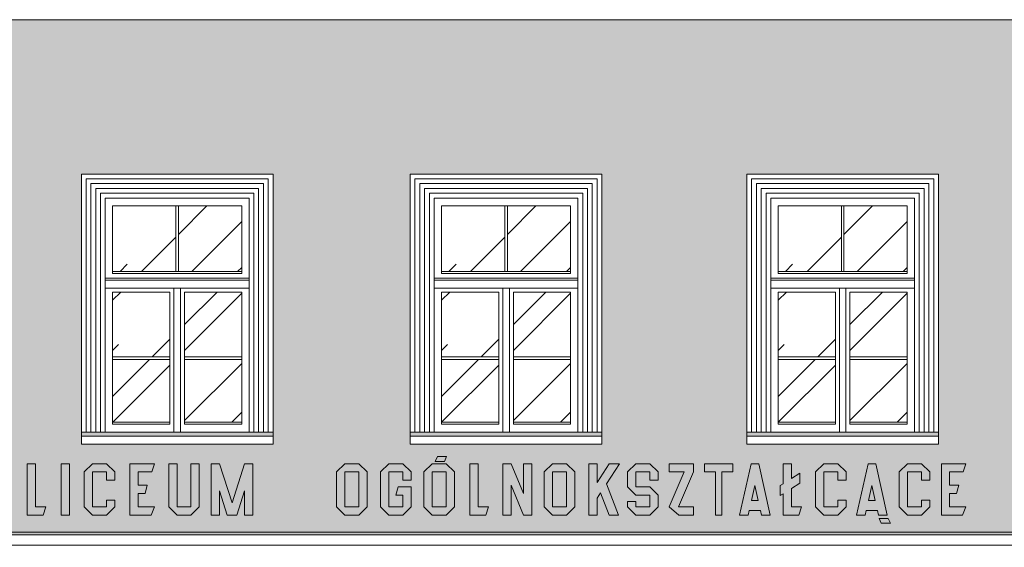
# Model space of a CAD drawing. Units: millimetres. Extents: x -31983 to 86412, y -73998 to 49513.
# Drawn here: x 28871 to 29611, y -29625 to -29228 of the extents above; entities that cross this region are included whole.
import ezdxf

# ---------------------------------------------------------------- set-up
doc = ezdxf.new("R2010")
doc.units = ezdxf.units.MM
doc.layers.add('A_NIEDRUK', color=211, linetype='Continuous', lineweight=5, plot=False)
for name, color, linetype, lineweight in [('A_OBROBKI', 253, 'Continuous', 5), ('A_OKNA I DRZWI widok', 142, 'Continuous', 5), ('A_SZKLO', 141, 'Continuous', 0), ('A_WIDOK', 35, 'Continuous', 0), ('KOLOR brązowy', 38, 'Continuous', 9)]:
    doc.layers.add(name, color=color, linetype=linetype, lineweight=lineweight)
doc.layers.add('KOLOR blachy 2', color=7, linetype='Continuous', lineweight=9, true_color=0xa8404c)
doc.layers.add('KOLOR elewacja 3', color=7, linetype='Continuous', lineweight=9, true_color=0xfbe0b8)

msp = doc.modelspace()

# ---------------------------------------------------------------- hatches: boundary and pattern name
at = {"layer": 'A_SZKLO'}
h = msp.add_hatch(dxfattribs=at)
h.set_pattern_fill('AR-RROOF', scale=3, angle=45, style=0)
h.set_pattern_definition([(45, (28940.76, -29530.94), (64.658, 172.42), [1143, -152.4, 381, -76.2]), (45, (28985.48, -29432.34), (-125.54, 17.78), [228.6, -25.146, 457.2, -57.15]), (45, (28921.9, -29458.2), (244.083, 316.285), [609.6, -106.68, 304.8, -76.2])])
h.paths.add_polyline_path([(29037.76, -29417.61), (29037.76, -29368.44), (28990.26, -29368.44), (28990.26, -29417.61)])
h.paths.add_polyline_path([(28988.26, -29417.61), (28988.26, -29368.44), (28940.76, -29368.44), (28940.76, -29417.61)])
h.paths.add_polyline_path([(28994.76, -29481.77), (29037.76, -29481.77), (29037.76, -29433.11), (28994.76, -29433.11)])
h.paths.add_polyline_path([(28994.76, -29530.94), (29037.76, -29530.94), (29037.76, -29483.77), (28994.76, -29483.77)])
h.paths.add_polyline_path([(28940.76, -29481.77), (28983.76, -29481.77), (28983.76, -29433.11), (28940.76, -29433.11)])
h.paths.add_polyline_path([(28983.76, -29483.77), (28940.76, -29483.77), (28940.76, -29530.94), (28983.76, -29530.94)])
h = msp.add_hatch(dxfattribs=at)
h.set_pattern_fill('AR-RROOF', scale=3, angle=45, style=0)
h.set_pattern_definition([(45, (29187.82, -29530.94), (64.658, 172.42), [1143, -152.4, 381, -76.2]), (45, (29232.54, -29432.34), (-125.54, 17.78), [228.6, -25.146, 457.2, -57.15]), (45, (29168.96, -29458.2), (244.083, 316.285), [609.6, -106.68, 304.8, -76.2])])
h.paths.add_polyline_path([(29284.82, -29417.61), (29284.82, -29368.44), (29237.32, -29368.44), (29237.32, -29417.61)])
h.paths.add_polyline_path([(29235.32, -29417.61), (29235.32, -29368.44), (29187.82, -29368.44), (29187.82, -29417.61)])
h.paths.add_polyline_path([(29241.82, -29481.77), (29284.82, -29481.77), (29284.82, -29433.11), (29241.82, -29433.11)])
h.paths.add_polyline_path([(29241.82, -29530.94), (29284.82, -29530.94), (29284.82, -29483.77), (29241.82, -29483.77)])
h.paths.add_polyline_path([(29187.82, -29481.77), (29230.82, -29481.77), (29230.82, -29433.11), (29187.82, -29433.11)])
h.paths.add_polyline_path([(29230.82, -29483.77), (29187.82, -29483.77), (29187.82, -29530.94), (29230.82, -29530.94)])
h = msp.add_hatch(dxfattribs=at)
h.set_pattern_fill('AR-RROOF', scale=3, angle=45, style=0)
h.set_pattern_definition([(45, (29440.76, -29530.94), (64.658, 172.42), [1143, -152.4, 381, -76.2]), (45, (29485.48, -29432.34), (-125.54, 17.78), [228.6, -25.146, 457.2, -57.15]), (45, (29421.9, -29458.2), (244.083, 316.285), [609.6, -106.68, 304.8, -76.2])])
h.paths.add_polyline_path([(29537.76, -29417.61), (29537.76, -29368.44), (29490.26, -29368.44), (29490.26, -29417.61)])
h.paths.add_polyline_path([(29488.26, -29417.61), (29488.26, -29368.44), (29440.76, -29368.44), (29440.76, -29417.61)])
h.paths.add_polyline_path([(29494.76, -29481.77), (29537.76, -29481.77), (29537.76, -29433.11), (29494.76, -29433.11)])
h.paths.add_polyline_path([(29494.76, -29530.94), (29537.76, -29530.94), (29537.76, -29483.77), (29494.76, -29483.77)])
h.paths.add_polyline_path([(29440.76, -29481.77), (29483.76, -29481.77), (29483.76, -29433.11), (29440.76, -29433.11)])
h.paths.add_polyline_path([(29483.76, -29483.77), (29440.76, -29483.77), (29440.76, -29530.94), (29483.76, -29530.94)])
at = {"layer": 'KOLOR blachy 2'}
h = msp.add_hatch(color=256, dxfattribs=at)
h.dxf.hatch_style = 1
h.paths.add_polyline_path([(27676.26, -29878.44), (27532.26, -29878.44), (27532.26, -29875.44), (27676.26, -29875.44)])
h.paths.add_polyline_path([(27985.76, -29878.44), (27841.76, -29878.44), (27841.76, -29875.44), (27985.76, -29875.44)])
h.paths.add_polyline_path([(27856.76, -29541.44), (28000.76, -29541.44), (28000.76, -29538.44), (27856.76, -29538.44)])
h.paths.add_polyline_path([(27556.76, -29541.44), (27700.76, -29541.44), (27700.76, -29538.44), (27556.76, -29538.44)])
h.paths.add_polyline_path([(27297.26, -29541.44), (27441.26, -29541.44), (27441.26, -29538.44), (27297.26, -29538.44)])
h.paths.add_polyline_path([(28161.26, -29541.44), (28305.26, -29541.44), (28305.26, -29538.44), (28161.26, -29538.44)])
h.paths.add_polyline_path([(28291.76, -29878.44), (28147.76, -29878.44), (28147.76, -29875.44), (28291.76, -29875.44)])
h.paths.add_polyline_path([(28552.76, -29878.44), (28408.76, -29878.44), (28408.76, -29875.44), (28552.76, -29875.44)])
h.paths.add_polyline_path([(28815.26, -29878.44), (28671.26, -29878.44), (28671.26, -29875.44), (28815.26, -29875.44)])
h.paths.add_polyline_path([(28672.76, -29541.44), (28816.76, -29541.44), (28816.76, -29538.44), (28672.76, -29538.44)])
h.paths.add_polyline_path([(28917.26, -29541.44), (29061.26, -29541.44), (29061.26, -29538.44), (28917.26, -29538.44)])
h.paths.add_polyline_path([(29064.26, -29878.44), (28920.26, -29878.44), (28920.26, -29875.44), (29064.26, -29875.44)])
h.paths.add_polyline_path([(29308.32, -29878.44), (29164.32, -29878.44), (29164.32, -29875.44), (29308.32, -29875.44)])
h.paths.add_polyline_path([(29164.32, -29541.44), (29308.32, -29541.44), (29308.32, -29538.44), (29164.32, -29538.44)])
h.paths.add_polyline_path([(29417.26, -29541.44), (29561.26, -29541.44), (29561.26, -29538.44), (29417.26, -29538.44)])
h.paths.add_polyline_path([(29561.26, -29878.44), (29417.26, -29878.44), (29417.26, -29875.44), (29561.26, -29875.44)])
h.paths.add_polyline_path([(29704.26, -29541.44), (29943.26, -29541.44), (29943.26, -29538.44), (29704.26, -29538.44)])
h.paths.add_polyline_path([(30043.76, -29541.44), (30187.76, -29541.44), (30187.76, -29538.44), (30043.76, -29538.44)])
h.paths.add_polyline_path([(30292.26, -29541.44), (30436.26, -29541.44), (30436.26, -29538.44), (30292.26, -29538.44)])
h.paths.add_polyline_path([(30433.76, -29893.44), (30285.76, -29893.44), (30285.76, -29890.44), (30433.76, -29890.44)])
h.paths.add_polyline_path([(30199.26, -29893.44), (30051.26, -29893.44), (30051.26, -29890.44), (30199.26, -29890.44)])
h.paths.add_polyline_path([(30486.76, -29893.44), (30634.76, -29893.44), (30634.76, -29890.44), (30486.76, -29890.44)])
h.paths.add_polyline_path([(30488.76, -29541.44), (30632.76, -29541.44), (30632.76, -29538.44), (30488.76, -29538.44)])
h = msp.add_hatch(color=256, dxfattribs=at)
h.dxf.hatch_style = 1
h.paths.add_polyline_path([(27210.7, -29613.44), (27159.76, -29613.44), (27159.76, -29615.44), (27210.7, -29615.44)])
h.paths.add_polyline_path([(27754.74, -29613.44), (27222.7, -29613.44), (27222.7, -29615.44), (27754.74, -29615.44)])
h.paths.add_polyline_path([(28273.26, -29613.44), (27754.74, -29613.44), (27754.74, -29615.44), (28273.26, -29615.44)])
h.paths.add_polyline_path([(28704.76, -29613.44), (28273.26, -29613.44), (28273.26, -29615.44), (28704.76, -29615.44)])
h.paths.add_polyline_path([(29643.99, -29613.44), (28704.76, -29613.44), (28704.76, -29615.44), (29643.99, -29615.44)])
h.paths.add_polyline_path([(29664.87, -29613.44), (29643.99, -29613.44), (29643.99, -29615.44), (29664.87, -29615.44)])
h.paths.add_polyline_path([(30641.35, -29613.44), (29676.87, -29613.44), (29676.87, -29615.44), (30641.35, -29615.44)])
h.paths.add_polyline_path([(30661.68, -29613.44), (30653.35, -29613.44), (30653.35, -29615.44), (30661.68, -29615.44)])
h.paths.add_polyline_path([(30672.76, -29613.44), (30661.68, -29613.44), (30661.68, -29615.44), (30672.76, -29615.44)])
at = {"layer": 'KOLOR brązowy'}
h = msp.add_hatch(color=256, dxfattribs=at)
h.dxf.hatch_style = 1
h.paths.add_polyline_path([(28800.28, -29562.09), (28794.03, -29562.09), (28794.03, -29600.7), (28800.28, -29600.7)])
h.paths.add_polyline_path([(28812.33, -29562.09), (28806.08, -29562.09), (28806.08, -29600.7), (28812.33, -29600.7)])
h.paths.add_polyline_path([(28882.85, -29562.09), (28876.6, -29562.09), (28876.6, -29600.7), (28888.53, -29600.7), (28890.52, -29594.45), (28882.85, -29594.45)])
h.paths.add_polyline_path([(28908.37, -29562.09), (28902.13, -29562.09), (28902.13, -29600.7), (28908.37, -29600.7)])
h.paths.add_polyline_path([(28936.13, -29562.09), (28925.61, -29562.09), (28919.36, -29568.34), (28919.36, -29594.45), (28925.61, -29600.7), (28936.13, -29600.7), (28942.37, -29594.45), (28942.37, -29589.41), (28936.13, -29589.41), (28936.13, -29594.45), (28925.61, -29594.45), (28925.61, -29568.34), (28936.13, -29568.34), (28936.13, -29574.6), (28942.37, -29574.6), (28942.37, -29568.34)])
h.paths.add_polyline_path([(28972.22, -29562.09), (28953.71, -29562.09), (28953.71, -29600.7), (28969.7, -29600.7), (28972.22, -29594.45), (28959.96, -29594.45), (28959.96, -29584.52), (28965.12, -29584.52), (28966.8, -29578.27), (28959.96, -29578.27), (28959.96, -29568.34), (28970.2, -29568.34)])
h.paths.add_polyline_path([(28989.28, -29562.09), (28983.04, -29562.09), (28983.04, -29594.45), (28989.28, -29600.7), (28999.42, -29600.7), (29005.66, -29594.45), (29005.66, -29562.09), (28999.42, -29562.09), (28999.42, -29594.45), (28989.28, -29594.45)])
h.paths.add_polyline_path([(29021.04, -29562.09), (29014.8, -29562.09), (29014.8, -29600.7), (29021.04, -29600.7), (29021.04, -29582.55), (29026.85, -29600.7), (29034.12, -29600.7), (29039.93, -29582.55), (29039.93, -29600.7), (29046.18, -29600.7), (29046.18, -29562.09), (29039.93, -29562.09), (29030.49, -29591.58)])
h.paths.add_polyline_path([(29125.79, -29562.09), (29115.27, -29562.09), (29109.03, -29568.34), (29109.03, -29594.45), (29115.27, -29600.7), (29125.79, -29600.7), (29132.04, -29594.45), (29132.04, -29568.34)])
h.paths.add_polyline_path([(29125.79, -29568.34), (29125.79, -29594.45), (29115.27, -29594.45), (29115.27, -29568.34)], flags=16)
h.paths.add_polyline_path([(29158.89, -29562.09), (29148.37, -29562.09), (29142.13, -29568.34), (29142.13, -29594.45), (29148.37, -29600.7), (29158.89, -29600.7), (29165.14, -29594.45), (29165.14, -29579.61), (29155.34, -29579.61), (29153.55, -29585.85), (29158.89, -29585.85), (29158.89, -29594.45), (29148.37, -29594.45), (29148.37, -29568.34), (29158.89, -29568.34), (29158.89, -29574.6), (29165.14, -29574.6), (29165.14, -29568.34)])
h.paths.add_polyline_path([(29191.33, -29562.09), (29180.81, -29562.09), (29174.57, -29568.34), (29174.57, -29594.45), (29180.81, -29600.7), (29191.33, -29600.7), (29197.58, -29594.45), (29197.58, -29568.34)])
h.paths.add_polyline_path([(29191.33, -29568.34), (29191.33, -29594.45), (29180.81, -29594.45), (29180.81, -29568.34)], flags=16)
h.paths.add_polyline_path([(29191.61, -29556.66), (29184.8, -29556.66), (29183.2, -29560.33), (29190.14, -29560.33)])
h.paths.add_polyline_path([(29215.39, -29562.09), (29209.15, -29562.09), (29209.15, -29600.7), (29221.07, -29600.7), (29223.07, -29594.45), (29215.39, -29594.45)])
h.paths.add_polyline_path([(29240.09, -29562.09), (29233.85, -29562.09), (29233.85, -29600.7), (29240.09, -29600.7), (29240.09, -29578.19), (29249.54, -29600.7), (29255.78, -29600.7), (29255.78, -29562.09), (29249.54, -29562.09), (29249.54, -29584.6)])
h.paths.add_polyline_path([(29281.69, -29562.09), (29271.17, -29562.09), (29264.92, -29568.34), (29264.92, -29594.45), (29271.17, -29600.7), (29281.69, -29600.7), (29287.93, -29594.45), (29287.93, -29568.34)])
h.paths.add_polyline_path([(29281.69, -29568.34), (29281.69, -29594.45), (29271.17, -29594.45), (29271.17, -29568.34)], flags=16)
h.paths.add_polyline_path([(29321.49, -29562.09), (29313.88, -29562.09), (29304.73, -29576.3), (29304.73, -29562.09), (29298.48, -29562.09), (29298.48, -29600.7), (29304.73, -29600.7), (29304.73, -29588.12), (29307.41, -29583.96), (29313.88, -29600.7), (29320.74, -29600.7), (29311.7, -29577.3)])
h.paths.add_polyline_path([(29344.34, -29562.09), (29333.82, -29562.09), (29327.58, -29568.34), (29327.58, -29579.61), (29333.82, -29585.85), (29344.34, -29585.85), (29344.34, -29594.45), (29333.82, -29594.45), (29333.82, -29590.49), (29327.58, -29590.49), (29327.58, -29594.45), (29333.82, -29600.7), (29344.34, -29600.7), (29350.59, -29594.45), (29350.59, -29585.85), (29344.34, -29579.61), (29333.82, -29579.61), (29333.82, -29568.34), (29344.34, -29568.34), (29344.34, -29574.6), (29350.59, -29574.6), (29350.59, -29568.34)])
h.paths.add_polyline_path([(29377.2, -29562.09), (29358.91, -29562.09), (29358.91, -29568.34), (29370.22, -29568.34), (29358.91, -29594.45), (29366.15, -29600.7), (29377.2, -29600.7), (29377.2, -29594.45), (29365.89, -29594.45), (29377.2, -29568.34)])
h.paths.add_polyline_path([(29406.79, -29562.09), (29385.36, -29562.09), (29385.36, -29568.34), (29393.63, -29568.34), (29393.63, -29600.7), (29398.53, -29600.7), (29398.53, -29568.34), (29406.79, -29568.34)])
h.paths.add_polyline_path([(29426.17, -29562.09), (29420.45, -29562.09), (29411.77, -29600.7), (29418.33, -29600.7), (29419.09, -29597.33), (29427.52, -29597.33), (29428.28, -29600.7), (29434.84, -29600.7)])
h.paths.add_polyline_path([(29423.31, -29578.56), (29425.81, -29589.71), (29420.8, -29589.71)], flags=16)
h.paths.add_polyline_path([(29450.71, -29562.09), (29444.47, -29562.09), (29444.47, -29577.19), (29442.41, -29578.5), (29442.41, -29586.09), (29444.47, -29584.78), (29444.47, -29600.7), (29456.4, -29600.7), (29458.39, -29594.45), (29450.71, -29594.45), (29450.71, -29580.81), (29457.02, -29576.8), (29457.02, -29569.21), (29450.71, -29573.22)])
h.paths.add_polyline_path([(29485.59, -29562.09), (29475.07, -29562.09), (29468.83, -29568.34), (29468.83, -29594.45), (29475.07, -29600.7), (29485.59, -29600.7), (29491.84, -29594.45), (29491.84, -29589.41), (29485.59, -29589.41), (29485.59, -29594.45), (29475.07, -29594.45), (29475.07, -29568.34), (29485.59, -29568.34), (29485.59, -29574.6), (29491.84, -29574.6), (29491.84, -29568.34)])
h.paths.add_polyline_path([(29514.1, -29562.09), (29508.38, -29562.09), (29499.7, -29600.7), (29506.26, -29600.7), (29507.02, -29597.33), (29515.46, -29597.33), (29516.21, -29600.7), (29522.78, -29600.7)])
h.paths.add_polyline_path([(29511.24, -29578.56), (29513.74, -29589.71), (29508.73, -29589.71)], flags=16)
h.paths.add_polyline_path([(29523.54, -29603.21), (29516.73, -29603.21), (29518.2, -29606.88), (29525.14, -29606.88)])
h.paths.add_polyline_path([(29554.81, -29594.45), (29554.81, -29589.41), (29548.56, -29589.41), (29548.56, -29594.45), (29538.04, -29594.45), (29538.04, -29568.34), (29548.56, -29568.34), (29548.56, -29574.6), (29554.81, -29574.6), (29554.81, -29568.34), (29548.56, -29562.09), (29538.04, -29562.09), (29531.8, -29568.34), (29531.8, -29594.45), (29538.04, -29600.7), (29548.56, -29600.7)])
h.paths.add_polyline_path([(29581.91, -29594.45), (29569.65, -29594.45), (29569.65, -29584.52), (29574.81, -29584.52), (29576.48, -29578.27), (29569.65, -29578.27), (29569.65, -29568.34), (29579.89, -29568.34), (29581.91, -29562.09), (29563.4, -29562.09), (29563.4, -29600.7), (29579.39, -29600.7)])
at = {"layer": 'KOLOR elewacja 3'}
h = msp.add_hatch(color=256, dxfattribs=at)
h.dxf.hatch_style = 1
h.paths.add_polyline_path([(29643.99, -29228.44), (27754.74, -29228.44), (27754.74, -29562.09), (27758.19, -29562.09), (27758.19, -29576.3), (27767.34, -29562.09), (27774.95, -29562.09), (27765.16, -29577.3), (27774.2, -29600.7), (27767.34, -29600.7), (27760.86, -29583.96), (27758.19, -29588.12), (27758.19, -29600.7), (27754.74, -29600.7), (27754.74, -29613.44), (28273.26, -29613.44), (28293.26, -29613.44), (28293.26, -29606.88, -0.414214), (28287.26, -29600.88), (28287.26, -29547.44), (28161.26, -29547.44), (28161.26, -29541.44), (28161.26, -29538.44), (28161.26, -29344.44), (28305.26, -29344.44), (28305.26, -29538.44), (28416.76, -29538.44), (28416.76, -29344.44), (28560.76, -29344.44), (28560.76, -29538.44), (28672.76, -29538.44), (28672.76, -29344.44), (28816.76, -29344.44), (28816.76, -29538.44), (28816.76, -29541.44), (28816.76, -29547.44), (28690.76, -29547.44), (28690.76, -29600.88, -0.414214), (28684.76, -29606.88), (28684.76, -29613.44), (28704.76, -29613.44), (29643.99, -29613.44)])
h.paths.add_polyline_path([(28917.26, -29344.44), (29061.26, -29344.44), (29061.26, -29538.44), (29061.26, -29541.44), (29061.26, -29547.44), (28917.26, -29547.44), (28917.26, -29541.44), (28917.26, -29538.44)], flags=16)
h.paths.add_polyline_path([(28935.26, -29362.44), (29043.26, -29362.44), (29043.26, -29538.44), (28935.26, -29538.44)], flags=0)
h.paths.add_polyline_path([(28794.03, -29562.09), (28800.28, -29562.09), (28800.28, -29600.7), (28794.03, -29600.7)], flags=16)
h.paths.add_polyline_path([(28940.76, -29368.44), (29037.76, -29368.44), (29037.76, -29419.11), (28940.76, -29419.11)], flags=0)
h.paths.add_polyline_path([(28806.08, -29562.09), (28812.33, -29562.09), (28812.33, -29600.7), (28806.08, -29600.7)], flags=16)
h.paths.add_polyline_path([(28940.76, -29433.11), (28983.76, -29433.11), (28983.76, -29532.44), (28940.76, -29532.44)], flags=0)
h.paths.add_polyline_path([(28876.6, -29562.09), (28882.85, -29562.09), (28882.85, -29594.45), (28890.52, -29594.45), (28888.53, -29600.7), (28876.6, -29600.7)], flags=16)
h.paths.add_polyline_path([(28902.13, -29562.09), (28908.37, -29562.09), (28908.37, -29600.7), (28902.13, -29600.7)], flags=16)
h.paths.add_polyline_path([(28994.76, -29433.11), (29037.76, -29433.11), (29037.76, -29532.44), (28994.76, -29532.44)], flags=0)
h.paths.add_polyline_path([(28919.36, -29568.34), (28925.61, -29562.09), (28936.13, -29562.09), (28942.37, -29568.34), (28942.37, -29574.6), (28936.13, -29574.6), (28936.13, -29568.34), (28925.61, -29568.34), (28925.61, -29594.45), (28936.13, -29594.45), (28936.13, -29589.41), (28942.37, -29589.41), (28942.37, -29594.45), (28936.13, -29600.7), (28925.61, -29600.7), (28919.36, -29594.45)], flags=16)
h.paths.add_polyline_path([(28953.71, -29562.09), (28972.22, -29562.09), (28970.2, -29568.34), (28959.96, -29568.34), (28959.96, -29578.27), (28966.8, -29578.27), (28965.12, -29584.52), (28959.96, -29584.52), (28959.96, -29594.45), (28972.22, -29594.45), (28969.7, -29600.7), (28953.71, -29600.7)], flags=16)
h.paths.add_polyline_path([(28983.04, -29562.09), (28989.28, -29562.09), (28989.28, -29594.45), (28999.42, -29594.45), (28999.42, -29562.09), (29005.66, -29562.09), (29005.66, -29594.45), (28999.42, -29600.7), (28989.28, -29600.7), (28983.04, -29594.45)], flags=16)
h.paths.add_polyline_path([(29014.8, -29562.09), (29021.04, -29562.09), (29030.49, -29591.58), (29039.93, -29562.09), (29046.18, -29562.09), (29046.18, -29600.7), (29039.93, -29600.7), (29039.93, -29582.55), (29034.12, -29600.7), (29026.85, -29600.7), (29021.04, -29582.55), (29021.04, -29600.7), (29014.8, -29600.7)], flags=16)
h.paths.add_polyline_path([(29164.32, -29344.44), (29308.32, -29344.44), (29308.32, -29538.44), (29308.32, -29541.44), (29308.32, -29547.44), (29164.32, -29547.44), (29164.32, -29541.44), (29164.32, -29538.44)], flags=16)
h.paths.add_polyline_path([(29109.03, -29568.34), (29115.27, -29562.09), (29125.79, -29562.09), (29132.04, -29568.34), (29132.04, -29594.45), (29125.79, -29600.7), (29115.27, -29600.7), (29109.03, -29594.45)], flags=16)
h.paths.add_polyline_path([(29182.32, -29362.44), (29290.32, -29362.44), (29290.32, -29538.44), (29182.32, -29538.44)], flags=0)
h.paths.add_polyline_path([(29115.27, -29568.34), (29125.79, -29568.34), (29125.79, -29594.45), (29115.27, -29594.45)], flags=0)
h.paths.add_polyline_path([(29187.82, -29368.44), (29284.82, -29368.44), (29284.82, -29419.11), (29187.82, -29419.11)], flags=0)
h.paths.add_polyline_path([(29187.82, -29433.11), (29230.82, -29433.11), (29230.82, -29532.44), (29187.82, -29532.44)], flags=0)
h.paths.add_polyline_path([(29142.13, -29568.34), (29148.37, -29562.09), (29158.89, -29562.09), (29165.14, -29568.34), (29165.14, -29574.6), (29158.89, -29574.6), (29158.89, -29568.34), (29148.37, -29568.34), (29148.37, -29594.45), (29158.89, -29594.45), (29158.89, -29585.85), (29153.55, -29585.85), (29155.34, -29579.61), (29165.14, -29579.61), (29165.14, -29594.45), (29158.89, -29600.7), (29148.37, -29600.7), (29142.13, -29594.45)], flags=16)
h.paths.add_polyline_path([(29174.57, -29568.34), (29180.81, -29562.09), (29191.33, -29562.09), (29197.58, -29568.34), (29197.58, -29594.45), (29191.33, -29600.7), (29180.81, -29600.7), (29174.57, -29594.45)], flags=16)
h.paths.add_polyline_path([(29184.8, -29556.66), (29191.61, -29556.66), (29190.14, -29560.33), (29183.2, -29560.33)], flags=16)
h.paths.add_polyline_path([(29180.81, -29568.34), (29191.33, -29568.34), (29191.33, -29594.45), (29180.81, -29594.45)], flags=0)
h.paths.add_polyline_path([(28000.76, -29344.44), (28000.76, -29538.44), (28000.76, -29541.44), (28000.76, -29547.44), (27856.76, -29547.44), (27856.76, -29541.44), (27856.76, -29538.44), (27856.76, -29344.44)], flags=16)
h.paths.add_polyline_path([(29241.82, -29433.11), (29284.82, -29433.11), (29284.82, -29532.44), (29241.82, -29532.44)], flags=0)
h.paths.add_polyline_path([(27982.76, -29362.44), (27982.76, -29538.44), (27874.76, -29538.44), (27874.76, -29362.44)], flags=0)
h.paths.add_polyline_path([(29209.15, -29562.09), (29215.39, -29562.09), (29215.39, -29594.45), (29223.07, -29594.45), (29221.07, -29600.7), (29209.15, -29600.7)], flags=16)
h.paths.add_polyline_path([(27977.26, -29368.44), (27977.26, -29419.11), (27880.26, -29419.11), (27880.26, -29368.44)], flags=0)
h.paths.add_polyline_path([(27977.26, -29433.11), (27977.26, -29532.44), (27934.26, -29532.44), (27934.26, -29433.11)], flags=0)
h.paths.add_polyline_path([(29233.85, -29562.09), (29240.09, -29562.09), (29249.54, -29584.6), (29249.54, -29562.09), (29255.78, -29562.09), (29255.78, -29600.7), (29249.54, -29600.7), (29240.09, -29578.19), (29240.09, -29600.7), (29233.85, -29600.7)], flags=16)
h.paths.add_polyline_path([(29264.92, -29568.34), (29271.17, -29562.09), (29281.69, -29562.09), (29287.93, -29568.34), (29287.93, -29594.45), (29281.69, -29600.7), (29271.17, -29600.7), (29264.92, -29594.45)], flags=16)
h.paths.add_polyline_path([(27979.36, -29568.34), (27979.36, -29579.61), (27962.8, -29594.45), (27979.36, -29594.45), (27979.36, -29600.7), (27962.59, -29600.7), (27956.35, -29594.45), (27956.35, -29591.63), (27973.11, -29576.61), (27973.11, -29568.34), (27962.59, -29568.34), (27962.59, -29574.6), (27956.35, -29574.6), (27956.35, -29568.34), (27962.59, -29562.09), (27973.11, -29562.09)], flags=16)
h.paths.add_polyline_path([(29271.17, -29568.34), (29281.69, -29568.34), (29281.69, -29594.45), (29271.17, -29594.45)], flags=0)
h.paths.add_polyline_path([(27923.26, -29433.11), (27923.26, -29532.44), (27880.26, -29532.44), (27880.26, -29433.11)], flags=0)
h.paths.add_polyline_path([(29298.48, -29562.09), (29304.73, -29562.09), (29304.73, -29576.3), (29313.88, -29562.09), (29321.49, -29562.09), (29311.7, -29577.3), (29320.74, -29600.7), (29313.88, -29600.7), (29307.41, -29583.96), (29304.73, -29588.12), (29304.73, -29600.7), (29298.48, -29600.7)], flags=16)
h.paths.add_polyline_path([(27927.83, -29568.34), (27927.83, -29579.61), (27921.41, -29586.03), (27927.08, -29600.7), (27920.21, -29600.7), (27914.47, -29585.85), (27911.06, -29585.85), (27911.06, -29600.7), (27904.82, -29600.7), (27904.82, -29562.09), (27911.06, -29562.09), (27921.59, -29562.09)], flags=16)
h.paths.add_polyline_path([(29327.58, -29568.34), (29333.82, -29562.09), (29344.34, -29562.09), (29350.59, -29568.34), (29350.59, -29574.6), (29344.34, -29574.6), (29344.34, -29568.34), (29333.82, -29568.34), (29333.82, -29579.61), (29344.34, -29579.61), (29350.59, -29585.85), (29350.59, -29594.45), (29344.34, -29600.7), (29333.82, -29600.7), (29327.58, -29594.45), (29327.58, -29590.49), (29333.82, -29590.49), (29333.82, -29594.45), (29344.34, -29594.45), (29344.34, -29585.85), (29333.82, -29585.85), (29327.58, -29579.61)], flags=16)
h.paths.add_polyline_path([(27921.59, -29568.34), (27921.59, -29579.61), (27911.06, -29579.61), (27911.06, -29568.34)], flags=0)
h.paths.add_polyline_path([(27892.99, -29562.09), (27892.99, -29600.7), (27886.74, -29600.7), (27877.3, -29578.19), (27877.3, -29600.7), (27871.05, -29600.7), (27871.05, -29562.09), (27877.3, -29562.09), (27886.74, -29584.6), (27886.74, -29562.09)], flags=16)
h.paths.add_polyline_path([(29358.91, -29562.09), (29377.2, -29562.09), (29377.2, -29568.34), (29365.89, -29594.45), (29377.2, -29594.45), (29377.2, -29600.7), (29366.15, -29600.7), (29358.91, -29594.45), (29370.22, -29568.34), (29358.91, -29568.34)], flags=16)
h.paths.add_polyline_path([(29417.26, -29344.44), (29561.26, -29344.44), (29561.26, -29538.44), (29561.26, -29541.44), (29561.26, -29547.44), (29417.26, -29547.44), (29417.26, -29541.44), (29417.26, -29538.44)], flags=16)
h.paths.add_polyline_path([(29385.36, -29562.09), (29406.79, -29562.09), (29406.79, -29568.34), (29398.53, -29568.34), (29398.53, -29600.7), (29393.63, -29600.7), (29393.63, -29568.34), (29385.36, -29568.34)], flags=16)
h.paths.add_polyline_path([(29435.26, -29362.44), (29543.26, -29362.44), (29543.26, -29538.44), (29435.26, -29538.44)], flags=0)
h.paths.add_polyline_path([(29440.76, -29368.44), (29537.76, -29368.44), (29537.76, -29419.11), (29440.76, -29419.11)], flags=0)
h.paths.add_polyline_path([(29440.76, -29433.11), (29483.76, -29433.11), (29483.76, -29532.44), (29440.76, -29532.44)], flags=0)
h.paths.add_polyline_path([(29420.45, -29562.09), (29426.17, -29562.09), (29434.84, -29600.7), (29428.28, -29600.7), (29427.52, -29597.33), (29419.09, -29597.33), (29418.33, -29600.7), (29411.77, -29600.7)], flags=16)
h.paths.add_polyline_path([(27831.55, -29569.21), (27831.55, -29576.8), (27825.24, -29580.81), (27825.24, -29594.45), (27832.92, -29594.45), (27830.93, -29600.7), (27819, -29600.7), (27819, -29584.78), (27816.94, -29586.09), (27816.94, -29578.5), (27819, -29577.19), (27819, -29562.09), (27825.24, -29562.09), (27825.24, -29573.22)], flags=16)
h.paths.add_polyline_path([(29423.31, -29578.56), (29425.81, -29589.71), (29420.8, -29589.71)], flags=0)
h.paths.add_polyline_path([(29444.47, -29562.09), (29450.71, -29562.09), (29450.71, -29573.22), (29457.02, -29569.21), (29457.02, -29576.8), (29450.71, -29580.81), (29450.71, -29594.45), (29458.39, -29594.45), (29456.4, -29600.7), (29444.47, -29600.7), (29444.47, -29584.78), (29442.41, -29586.09), (29442.41, -29578.5), (29444.47, -29577.19)], flags=16)
h.paths.add_polyline_path([(27805.39, -29568.34), (27805.39, -29594.45), (27799.15, -29600.7), (27788.63, -29600.7), (27782.38, -29594.45), (27782.38, -29568.34), (27788.63, -29562.09), (27799.15, -29562.09)], flags=16)
h.paths.add_polyline_path([(27799.42, -29556.66), (27797.95, -29560.33), (27791.02, -29560.33), (27792.62, -29556.66)], flags=16)
h.paths.add_polyline_path([(27799.15, -29568.34), (27799.15, -29594.45), (27788.63, -29594.45), (27788.63, -29568.34)], flags=0)
h.paths.add_polyline_path([(29494.76, -29433.11), (29537.76, -29433.11), (29537.76, -29532.44), (29494.76, -29532.44)], flags=0)
h.paths.add_polyline_path([(29468.83, -29568.34), (29475.07, -29562.09), (29485.59, -29562.09), (29491.84, -29568.34), (29491.84, -29574.6), (29485.59, -29574.6), (29485.59, -29568.34), (29475.07, -29568.34), (29475.07, -29594.45), (29485.59, -29594.45), (29485.59, -29589.41), (29491.84, -29589.41), (29491.84, -29594.45), (29485.59, -29600.7), (29475.07, -29600.7), (29468.83, -29594.45)], flags=16)
h.paths.add_polyline_path([(29508.38, -29562.09), (29514.1, -29562.09), (29522.78, -29600.7), (29516.21, -29600.7), (29515.46, -29597.33), (29507.02, -29597.33), (29506.26, -29600.7), (29499.7, -29600.7)], flags=16)
h.paths.add_polyline_path([(29511.24, -29578.56), (29513.74, -29589.71), (29508.73, -29589.71)], flags=0)
h.paths.add_polyline_path([(29516.73, -29603.21), (29523.54, -29603.21), (29525.14, -29606.88), (29518.2, -29606.88)], flags=16)
h.paths.add_polyline_path([(29531.8, -29568.34), (29538.04, -29562.09), (29548.56, -29562.09), (29554.81, -29568.34), (29554.81, -29574.6), (29548.56, -29574.6), (29548.56, -29568.34), (29538.04, -29568.34), (29538.04, -29594.45), (29548.56, -29594.45), (29548.56, -29589.41), (29554.81, -29589.41), (29554.81, -29594.45), (29548.56, -29600.7), (29538.04, -29600.7), (29531.8, -29594.45)], flags=16)
h.paths.add_polyline_path([(29563.4, -29562.09), (29581.91, -29562.09), (29579.89, -29568.34), (29569.65, -29568.34), (29569.65, -29578.27), (29576.48, -29578.27), (29574.81, -29584.52), (29569.65, -29584.52), (29569.65, -29594.45), (29581.91, -29594.45), (29579.39, -29600.7), (29563.4, -29600.7)], flags=16)
h = msp.add_hatch(color=256, dxfattribs=at)
h.dxf.hatch_style = 1
h.paths.add_polyline_path([(27586.6, -29568.34), (27576.08, -29568.34), (27576.08, -29579.61), (27586.6, -29579.61)])
h.paths.add_polyline_path([(27620.81, -29568.34), (27610.28, -29568.34), (27610.28, -29594.45), (27620.81, -29594.45)])
h.paths.add_polyline_path([(27799.15, -29568.34), (27788.63, -29568.34), (27788.63, -29594.45), (27799.15, -29594.45)])
h.paths.add_polyline_path([(27921.59, -29568.34), (27911.06, -29568.34), (27911.06, -29579.61), (27921.59, -29579.61)])
h.paths.add_polyline_path([(29125.79, -29568.34), (29115.27, -29568.34), (29115.27, -29594.45), (29125.79, -29594.45)])
h.paths.add_polyline_path([(29191.33, -29568.34), (29180.81, -29568.34), (29180.81, -29594.45), (29191.33, -29594.45)])
h.paths.add_polyline_path([(29281.69, -29568.34), (29271.17, -29568.34), (29271.17, -29594.45), (29281.69, -29594.45)])
h.paths.add_polyline_path([(29423.31, -29578.56), (29420.8, -29589.71), (29425.81, -29589.71)])
h.paths.add_polyline_path([(29511.24, -29578.56), (29508.73, -29589.71), (29513.74, -29589.71)])
h.paths.add_polyline_path([(30027.57, -29578.56), (30025.07, -29589.71), (30030.08, -29589.71)])
h.paths.add_polyline_path([(30290.06, -29568.34), (30279.54, -29568.34), (30279.54, -29579.61), (30290.06, -29579.61)])

# ---------------------------------------------------------------- linework, layer by layer
at = {"layer": 'A_NIEDRUK'}
for points in [[(28917.26, -29541.44), (29061.26, -29541.44), (29061.26, -29538.44), (28917.26, -29538.44)], [(29164.32, -29541.44), (29308.32, -29541.44), (29308.32, -29538.44), (29164.32, -29538.44)], [(29417.26, -29541.44), (29561.26, -29541.44), (29561.26, -29538.44), (29417.26, -29538.44)]]:
    msp.add_lwpolyline(points, close=True, dxfattribs=at)
at = {"layer": 'A_OBROBKI', "color": 7}
for points in [[(29043.26, -29538.44), (29061.26, -29538.44), (29061.26, -29541.44), (28917.26, -29541.44), (28917.26, -29538.44), (28935.26, -29538.44)], [(29290.32, -29538.44), (29308.32, -29538.44), (29308.32, -29541.44), (29164.32, -29541.44), (29164.32, -29538.44), (29182.32, -29538.44)], [(29543.26, -29538.44), (29561.26, -29538.44), (29561.26, -29541.44), (29417.26, -29541.44), (29417.26, -29538.44), (29435.26, -29538.44)]]:
    msp.add_lwpolyline(points, dxfattribs=at)
at = {"layer": 'A_OKNA I DRZWI widok', "color": 7}
for p, q in [((28935.26, -29362.44), (29043.26, -29362.44)), ((28935.26, -29362.44), (28935.26, -29538.44)), ((28940.76, -29368.44), (29037.76, -29368.44)), ((28940.76, -29368.44), (28940.76, -29419.11)), ((28988.26, -29417.61), (28988.26, -29368.44)), ((28990.26, -29417.61), (28990.26, -29368.44)), ((29037.76, -29368.44), (29037.76, -29419.11)), ((29043.26, -29362.44), (29043.26, -29538.44)), ((29182.32, -29362.44), (29290.32, -29362.44)), ((29182.32, -29362.44), (29182.32, -29538.44)), ((29187.82, -29368.44), (29284.82, -29368.44)), ((29187.82, -29368.44), (29187.82, -29419.11)), ((29235.32, -29417.61), (29235.32, -29368.44)), ((29237.32, -29417.61), (29237.32, -29368.44)), ((29284.82, -29368.44), (29284.82, -29419.11)), ((29290.32, -29362.44), (29290.32, -29538.44)), ((29435.26, -29362.44), (29543.26, -29362.44)), ((29435.26, -29362.44), (29435.26, -29538.44)), ((29440.76, -29368.44), (29537.76, -29368.44)), ((29440.76, -29368.44), (29440.76, -29419.11)), ((29488.26, -29417.61), (29488.26, -29368.44)), ((29490.26, -29417.61), (29490.26, -29368.44)), ((29537.76, -29368.44), (29537.76, -29419.11)), ((29543.26, -29362.44), (29543.26, -29538.44)), ((29037.76, -29417.61), (28940.76, -29417.61)), ((29037.76, -29419.11), (28940.76, -29419.11)), ((29284.82, -29417.61), (29187.82, -29417.61)), ((29284.82, -29419.11), (29187.82, -29419.11)), ((29537.76, -29417.61), (29440.76, -29417.61)), ((29537.76, -29419.11), (29440.76, -29419.11)), ((29043.26, -29422.61), (28935.26, -29422.61)), ((29043.26, -29424.11), (28935.26, -29424.11)), ((29290.32, -29422.61), (29182.32, -29422.61)), ((29290.32, -29424.11), (29182.32, -29424.11)), ((29543.26, -29422.61), (29435.26, -29422.61)), ((29543.26, -29424.11), (29435.26, -29424.11)), ((29043.26, -29430.11), (28935.26, -29430.11)), ((28940.76, -29433.11), (28940.76, -29532.44)), ((28983.76, -29433.11), (28940.76, -29433.11)), ((28983.76, -29433.11), (28983.76, -29532.44)), ((28986.76, -29430.11), (28986.76, -29538.44)), ((28991.76, -29430.11), (28991.76, -29538.44)), ((29037.76, -29433.11), (28994.76, -29433.11)), ((28994.76, -29433.11), (28994.76, -29532.44)), ((29037.76, -29433.11), (29037.76, -29532.44)), ((29290.32, -29430.11), (29182.32, -29430.11)), ((29187.82, -29433.11), (29187.82, -29532.44)), ((29230.82, -29433.11), (29187.82, -29433.11)), ((29230.82, -29433.11), (29230.82, -29532.44)), ((29233.82, -29430.11), (29233.82, -29538.44)), ((29238.82, -29430.11), (29238.82, -29538.44)), ((29284.82, -29433.11), (29241.82, -29433.11)), ((29241.82, -29433.11), (29241.82, -29532.44)), ((29284.82, -29433.11), (29284.82, -29532.44)), ((29543.26, -29430.11), (29435.26, -29430.11)), ((29440.76, -29433.11), (29440.76, -29532.44)), ((29483.76, -29433.11), (29440.76, -29433.11)), ((29483.76, -29433.11), (29483.76, -29532.44)), ((29486.76, -29430.11), (29486.76, -29538.44)), ((29491.76, -29430.11), (29491.76, -29538.44)), ((29537.76, -29433.11), (29494.76, -29433.11)), ((29494.76, -29433.11), (29494.76, -29532.44)), ((29537.76, -29433.11), (29537.76, -29532.44)), ((28940.76, -29481.77), (28983.76, -29481.77)), ((28940.76, -29483.77), (28983.76, -29483.77)), ((28994.76, -29481.77), (29037.76, -29481.77)), ((28994.76, -29483.77), (29037.76, -29483.77)), ((29187.82, -29481.77), (29230.82, -29481.77)), ((29187.82, -29483.77), (29230.82, -29483.77)), ((29241.82, -29481.77), (29284.82, -29481.77)), ((29241.82, -29483.77), (29284.82, -29483.77)), ((29440.76, -29481.77), (29483.76, -29481.77)), ((29440.76, -29483.77), (29483.76, -29483.77)), ((29494.76, -29481.77), (29537.76, -29481.77)), ((29494.76, -29483.77), (29537.76, -29483.77)), ((28940.76, -29530.94), (28983.76, -29530.94)), ((28994.76, -29530.94), (29037.76, -29530.94)), ((29187.82, -29530.94), (29230.82, -29530.94)), ((29241.82, -29530.94), (29284.82, -29530.94)), ((29440.76, -29530.94), (29483.76, -29530.94)), ((29494.76, -29530.94), (29537.76, -29530.94)), ((28935.26, -29538.44), (29043.26, -29538.44)), ((28940.76, -29532.44), (28983.76, -29532.44)), ((28994.76, -29532.44), (29037.76, -29532.44)), ((29182.32, -29538.44), (29290.32, -29538.44)), ((29187.82, -29532.44), (29230.82, -29532.44)), ((29241.82, -29532.44), (29284.82, -29532.44)), ((29435.26, -29538.44), (29543.26, -29538.44)), ((29440.76, -29532.44), (29483.76, -29532.44)), ((29494.76, -29532.44), (29537.76, -29532.44))]:
    msp.add_line(p, q, dxfattribs=at)
at = {"layer": 'A_WIDOK', "color": 7}
for p, q in [((29664.87, -29228.44), (27222.7, -29228.44)), ((28919.36, -29568.34), (28925.61, -29562.09)), ((28942.37, -29568.34), (28936.13, -29562.09)), ((29109.03, -29568.34), (29115.27, -29562.09)), ((29132.04, -29568.34), (29125.79, -29562.09)), ((29174.57, -29568.34), (29180.81, -29562.09)), ((29197.58, -29568.34), (29191.33, -29562.09)), ((29240.09, -29562.09), (29249.54, -29584.6)), ((29264.92, -29568.34), (29271.17, -29562.09)), ((29287.93, -29568.34), (29281.69, -29562.09)), ((29313.88, -29562.09), (29304.73, -29576.3)), ((29321.49, -29562.09), (29311.7, -29577.3)), ((29313.88, -29562.09), (29321.49, -29562.09)), ((29327.58, -29568.34), (29333.82, -29562.09)), ((29350.59, -29568.34), (29344.34, -29562.09)), ((29358.91, -29562.09), (29377.2, -29562.09)), ((29358.91, -29568.34), (29358.91, -29562.09)), ((29358.91, -29568.34), (29370.22, -29568.34)), ((29370.22, -29568.34), (29358.91, -29594.45)), ((29377.2, -29568.34), (29365.89, -29594.45)), ((29377.2, -29562.09), (29377.2, -29568.34)), ((29385.36, -29562.09), (29406.79, -29562.09)), ((29385.36, -29562.09), (29385.36, -29568.34)), ((29385.36, -29568.34), (29393.63, -29568.34)), ((29393.63, -29568.34), (29393.63, -29600.7)), ((29398.53, -29568.34), (29406.79, -29568.34)), ((29398.53, -29568.34), (29398.53, -29600.7)), ((29406.79, -29562.09), (29406.79, -29568.34)), ((29420.45, -29562.09), (29411.77, -29600.7)), ((29420.45, -29562.09), (29426.17, -29562.09)), ((29426.17, -29562.09), (29434.84, -29600.7)), ((29468.83, -29568.34), (29475.07, -29562.09)), ((29491.84, -29568.34), (29485.59, -29562.09)), ((29508.38, -29562.09), (29499.7, -29600.7)), ((29508.38, -29562.09), (29514.1, -29562.09)), ((29514.1, -29562.09), (29522.78, -29600.7)), ((29531.8, -29568.34), (29538.04, -29562.09)), ((29554.81, -29568.34), (29548.56, -29562.09)), ((28936.13, -29574.6), (28942.37, -29574.6)), ((29344.34, -29574.6), (29350.59, -29574.6)), ((29485.59, -29574.6), (29491.84, -29574.6)), ((29548.56, -29574.6), (29554.81, -29574.6)), ((29021.04, -29582.55), (29026.85, -29600.7)), ((29039.93, -29582.55), (29034.12, -29600.7)), ((29240.09, -29578.19), (29249.54, -29600.7)), ((29320.74, -29600.7), (29311.7, -29577.3)), ((29327.58, -29579.61), (29333.82, -29585.85)), ((29350.59, -29585.85), (29344.34, -29579.61)), ((29423.31, -29578.56), (29420.8, -29589.71)), ((29423.31, -29578.56), (29425.81, -29589.71)), ((29511.24, -29578.56), (29508.73, -29589.71)), ((29511.24, -29578.56), (29513.74, -29589.71)), ((28936.13, -29589.41), (28942.37, -29589.41)), ((29307.41, -29583.96), (29304.73, -29588.12)), ((29313.88, -29600.7), (29307.41, -29583.96)), ((29327.58, -29590.49), (29333.82, -29590.49)), ((29420.8, -29589.71), (29425.81, -29589.71)), ((29485.59, -29589.41), (29491.84, -29589.41)), ((29508.73, -29589.71), (29513.74, -29589.71)), ((29548.56, -29589.41), (29554.81, -29589.41)), ((28919.36, -29594.45), (28925.61, -29600.7)), ((28942.37, -29594.45), (28936.13, -29600.7)), ((28989.28, -29600.7), (28983.04, -29594.45)), ((28999.42, -29600.7), (29005.66, -29594.45)), ((29109.03, -29594.45), (29115.27, -29600.7)), ((29132.04, -29594.45), (29125.79, -29600.7)), ((29174.57, -29594.45), (29180.81, -29600.7)), ((29197.58, -29594.45), (29191.33, -29600.7)), ((29264.92, -29594.45), (29271.17, -29600.7)), ((29287.93, -29594.45), (29281.69, -29600.7)), ((29327.58, -29594.45), (29333.82, -29600.7)), ((29350.59, -29594.45), (29344.34, -29600.7)), ((29358.91, -29594.45), (29366.15, -29600.7)), ((29365.89, -29594.45), (29377.2, -29594.45)), ((29377.2, -29594.45), (29377.2, -29600.7)), ((29419.09, -29597.33), (29418.33, -29600.7)), ((29419.09, -29597.33), (29427.52, -29597.33)), ((29427.52, -29597.33), (29428.28, -29600.7)), ((29468.83, -29594.45), (29475.07, -29600.7)), ((29491.84, -29594.45), (29485.59, -29600.7)), ((29507.02, -29597.33), (29506.26, -29600.7)), ((29507.02, -29597.33), (29515.46, -29597.33)), ((29515.46, -29597.33), (29516.21, -29600.7)), ((29531.8, -29594.45), (29538.04, -29600.7)), ((29554.81, -29594.45), (29548.56, -29600.7)), ((29026.85, -29600.7), (29034.12, -29600.7)), ((29313.88, -29600.7), (29320.74, -29600.7)), ((29366.15, -29600.7), (29377.2, -29600.7)), ((29393.63, -29600.7), (29398.53, -29600.7)), ((29411.77, -29600.7), (29418.33, -29600.7)), ((29428.28, -29600.7), (29434.84, -29600.7)), ((29499.7, -29600.7), (29506.26, -29600.7)), ((29516.21, -29600.7), (29522.78, -29600.7)), ((28704.76, -29613.44), (29664.87, -29613.44)), ((28704.76, -29615.44), (29664.87, -29615.44)), ((28690.76, -29623.44), (29664.87, -29623.44))]:
    msp.add_line(p, q, dxfattribs=at)
for points in [[(28917.26, -29538.44), (28917.26, -29344.44), (29061.26, -29344.44), (29061.26, -29538.44)], [(29164.32, -29538.44), (29164.32, -29344.44), (29308.32, -29344.44), (29308.32, -29538.44)], [(29417.26, -29538.44), (29417.26, -29344.44), (29561.26, -29344.44), (29561.26, -29538.44)], [(28920.86, -29538.44), (28920.86, -29348.04), (29057.66, -29348.04), (29057.66, -29538.44)], [(28924.46, -29538.44), (28924.46, -29351.64), (29054.06, -29351.64), (29054.06, -29538.44)], [(29167.92, -29538.44), (29167.92, -29348.04), (29304.72, -29348.04), (29304.72, -29538.44)], [(29171.52, -29538.44), (29171.52, -29351.64), (29301.12, -29351.64), (29301.12, -29538.44)], [(29420.86, -29538.44), (29420.86, -29348.04), (29557.66, -29348.04), (29557.66, -29538.44)], [(29424.46, -29538.44), (29424.46, -29351.64), (29554.06, -29351.64), (29554.06, -29538.44)], [(28928.06, -29538.44), (28928.06, -29355.24), (29050.46, -29355.24), (29050.46, -29538.44)], [(28931.66, -29538.44), (28931.66, -29358.84), (29046.86, -29358.84), (29046.86, -29538.44)], [(29175.12, -29538.44), (29175.12, -29355.24), (29297.52, -29355.24), (29297.52, -29538.44)], [(29178.72, -29538.44), (29178.72, -29358.84), (29293.92, -29358.84), (29293.92, -29538.44)], [(29428.06, -29538.44), (29428.06, -29355.24), (29550.46, -29355.24), (29550.46, -29538.44)], [(29431.66, -29538.44), (29431.66, -29358.84), (29546.86, -29358.84), (29546.86, -29538.44)], [(28917.26, -29541.44), (28917.26, -29547.44), (29061.26, -29547.44), (29061.26, -29541.44)], [(29164.32, -29541.44), (29164.32, -29547.44), (29308.32, -29547.44), (29308.32, -29541.44)], [(29417.26, -29541.44), (29417.26, -29547.44), (29561.26, -29547.44), (29561.26, -29541.44)], [(28919.36, -29594.45), (28919.36, -29568.34)], [(28925.61, -29562.09), (28936.13, -29562.09)], [(28925.61, -29568.34), (28925.61, -29594.45)], [(28936.13, -29568.34), (28925.61, -29568.34)], [(28936.13, -29574.6), (28936.13, -29568.34)], [(28942.37, -29568.34), (28942.37, -29574.6)], [(28959.96, -29600.7), (28953.71, -29600.7), (28953.71, -29562.09), (28959.96, -29562.09)], [(28953.71, -29562.09), (28972.22, -29562.09), (28970.2, -29568.34), (28959.96, -29568.34)], [(28959.96, -29568.34), (28959.96, -29578.27)], [(28983.04, -29594.45), (28983.04, -29562.09), (28989.28, -29562.09), (28989.28, -29594.45)], [(28999.42, -29594.45), (28999.42, -29562.09), (29005.66, -29562.09), (29005.66, -29594.45)], [(29021.04, -29582.55), (29021.04, -29600.7), (29014.8, -29600.7), (29014.8, -29562.09), (29021.04, -29562.09), (29030.49, -29591.58)], [(29030.49, -29591.58), (29039.93, -29562.09), (29046.18, -29562.09), (29046.18, -29600.7), (29039.93, -29600.7), (29039.93, -29582.55)], [(29109.03, -29594.45), (29109.03, -29568.34)], [(29115.27, -29562.09), (29125.79, -29562.09)], [(29115.27, -29568.34), (29115.27, -29594.45)], [(29125.79, -29568.34), (29115.27, -29568.34)], [(29125.79, -29594.45), (29125.79, -29568.34)], [(29132.04, -29568.34), (29132.04, -29594.45)], [(29174.57, -29594.45), (29174.57, -29568.34)], [(29180.81, -29562.09), (29191.33, -29562.09)], [(29180.81, -29568.34), (29180.81, -29594.45)], [(29191.33, -29568.34), (29180.81, -29568.34)], [(29191.33, -29594.45), (29191.33, -29568.34)], [(29197.58, -29568.34), (29197.58, -29594.45)], [(29240.09, -29578.19), (29240.09, -29600.7), (29233.85, -29600.7), (29233.85, -29562.09), (29240.09, -29562.09)], [(29249.54, -29584.6), (29249.54, -29562.09), (29255.78, -29562.09), (29255.78, -29600.7), (29249.54, -29600.7)], [(29264.92, -29594.45), (29264.92, -29568.34)], [(29271.17, -29562.09), (29281.69, -29562.09)], [(29271.17, -29568.34), (29271.17, -29594.45)], [(29281.69, -29568.34), (29271.17, -29568.34)], [(29281.69, -29594.45), (29281.69, -29568.34)], [(29287.93, -29568.34), (29287.93, -29594.45)], [(29304.73, -29588.12), (29304.73, -29600.7), (29298.48, -29600.7), (29298.48, -29562.09), (29304.73, -29562.09), (29304.73, -29576.3)], [(29327.58, -29579.61), (29327.58, -29568.34)], [(29333.82, -29562.09), (29344.34, -29562.09)], [(29333.82, -29568.34), (29333.82, -29579.61)], [(29344.34, -29568.34), (29333.82, -29568.34)], [(29344.34, -29574.6), (29344.34, -29568.34)], [(29350.59, -29568.34), (29350.59, -29574.6)], [(29444.47, -29577.19), (29444.47, -29562.09), (29450.71, -29562.09), (29450.71, -29573.22)], [(29468.83, -29594.45), (29468.83, -29568.34)], [(29475.07, -29562.09), (29485.59, -29562.09)], [(29475.07, -29568.34), (29475.07, -29594.45)], [(29485.59, -29568.34), (29475.07, -29568.34)], [(29485.59, -29574.6), (29485.59, -29568.34)], [(29491.84, -29568.34), (29491.84, -29574.6)], [(29531.8, -29594.45), (29531.8, -29568.34)], [(29538.04, -29562.09), (29548.56, -29562.09)], [(29538.04, -29568.34), (29538.04, -29594.45)], [(29548.56, -29568.34), (29538.04, -29568.34)], [(29548.56, -29574.6), (29548.56, -29568.34)], [(29554.81, -29568.34), (29554.81, -29574.6)], [(29569.65, -29600.7), (29563.4, -29600.7), (29563.4, -29562.09), (29569.65, -29562.09)], [(29563.4, -29562.09), (29581.91, -29562.09), (29579.89, -29568.34), (29569.65, -29568.34)], [(29569.65, -29568.34), (29569.65, -29578.27)], [(29450.71, -29573.22), (29457.02, -29569.21), (29457.02, -29576.8), (29450.71, -29580.81)], [(28959.96, -29578.27), (28966.8, -29578.27), (28965.12, -29584.52), (28959.96, -29584.52)], [(29344.34, -29579.61), (29333.82, -29579.61)], [(29444.47, -29584.78), (29442.41, -29586.09), (29442.41, -29578.5), (29444.47, -29577.19)], [(29450.71, -29580.81), (29450.71, -29594.45), (29458.39, -29594.45), (29456.4, -29600.7), (29444.47, -29600.7), (29444.47, -29584.78)], [(29569.65, -29578.27), (29576.48, -29578.27), (29574.81, -29584.52), (29569.65, -29584.52)], [(28936.13, -29594.45), (28936.13, -29589.41)], [(28942.37, -29589.41), (28942.37, -29594.45)], [(28959.96, -29584.52), (28959.96, -29594.45)], [(29327.58, -29594.45), (29327.58, -29590.49)], [(29333.82, -29585.85), (29344.34, -29585.85)], [(29333.82, -29590.49), (29333.82, -29594.45)], [(29344.34, -29594.45), (29344.34, -29585.85)], [(29350.59, -29585.85), (29350.59, -29594.45)], [(29485.59, -29594.45), (29485.59, -29589.41)], [(29491.84, -29589.41), (29491.84, -29594.45)], [(29548.56, -29594.45), (29548.56, -29589.41)], [(29554.81, -29589.41), (29554.81, -29594.45)], [(29569.65, -29584.52), (29569.65, -29594.45)], [(28936.13, -29594.45), (28925.61, -29594.45)], [(28959.96, -29594.45), (28972.22, -29594.45), (28969.7, -29600.7), (28953.71, -29600.7)], [(28989.28, -29594.45), (28999.42, -29594.45)], [(29125.79, -29594.45), (29115.27, -29594.45)], [(29191.33, -29594.45), (29180.81, -29594.45)], [(29281.69, -29594.45), (29271.17, -29594.45)], [(29344.34, -29594.45), (29333.82, -29594.45)], [(29485.59, -29594.45), (29475.07, -29594.45)], [(29548.56, -29594.45), (29538.04, -29594.45)], [(29569.65, -29594.45), (29581.91, -29594.45), (29579.39, -29600.7), (29563.4, -29600.7)], [(28925.61, -29600.7), (28936.13, -29600.7)], [(28999.42, -29600.7), (28989.28, -29600.7)], [(29115.27, -29600.7), (29125.79, -29600.7)], [(29180.81, -29600.7), (29191.33, -29600.7)], [(29271.17, -29600.7), (29281.69, -29600.7)], [(29333.82, -29600.7), (29344.34, -29600.7)], [(29475.07, -29600.7), (29485.59, -29600.7)], [(29538.04, -29600.7), (29548.56, -29600.7)]]:
    msp.add_lwpolyline(points, dxfattribs=at)
for points in [[(29191.61, -29556.66), (29184.8, -29556.66), (29183.2, -29560.33), (29190.14, -29560.33)], [(28876.6, -29600.7), (28876.6, -29562.09), (28882.85, -29562.09), (28882.85, -29594.45), (28890.52, -29594.45), (28888.53, -29600.7)], [(28902.13, -29562.09), (28908.37, -29562.09), (28908.37, -29600.7), (28902.13, -29600.7)], [(29165.14, -29574.6), (29165.14, -29568.34), (29158.89, -29562.09), (29148.37, -29562.09), (29142.13, -29568.34), (29142.13, -29594.45), (29148.37, -29600.7), (29158.89, -29600.7), (29165.14, -29594.45), (29165.14, -29579.61), (29155.34, -29579.61), (29153.55, -29585.85), (29158.89, -29585.85), (29158.89, -29594.45), (29148.37, -29594.45), (29148.37, -29568.34), (29158.89, -29568.34), (29158.89, -29574.6)], [(29209.15, -29600.7), (29209.15, -29562.09), (29215.39, -29562.09), (29215.39, -29594.45), (29223.07, -29594.45), (29221.07, -29600.7)], [(29516.73, -29603.21), (29523.54, -29603.21), (29525.14, -29606.88), (29518.2, -29606.88)]]:
    msp.add_lwpolyline(points, close=True, dxfattribs=at)

doc.saveas('drawing.dxf')
